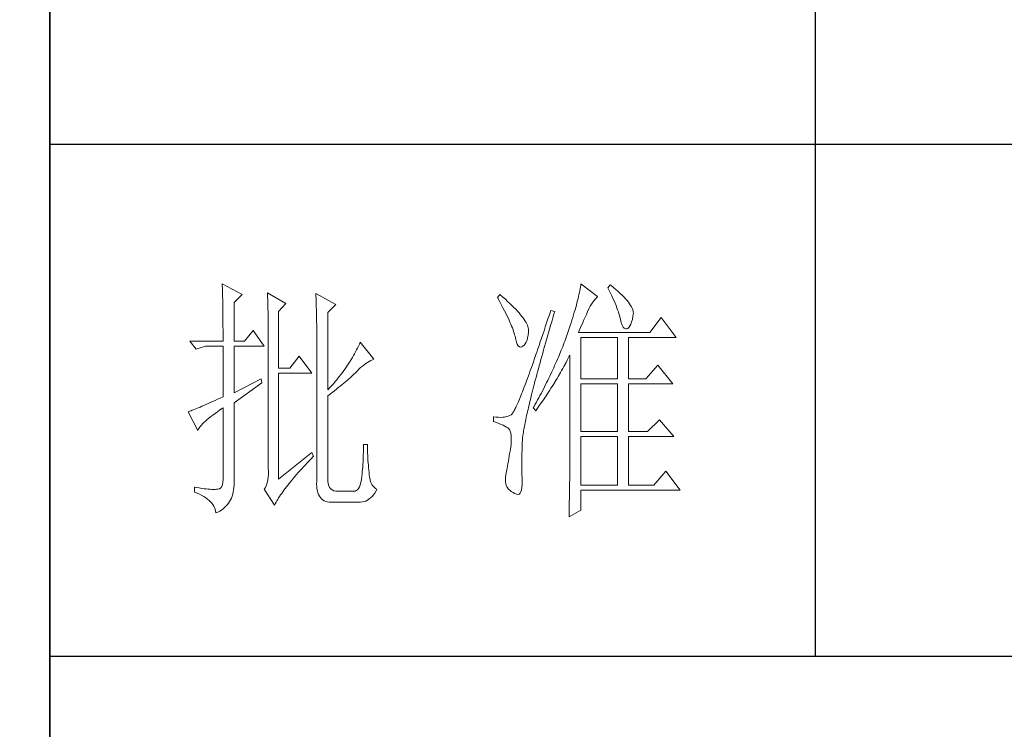
# Model space of a CAD drawing. Units: millimetres. Extents: x 26099 to 64645, y -28696 to -26367.
# Drawn here: x 29113 to 29269, y -28185 to -28072 of the extents above; entities that cross this region are included whole.
import ezdxf

# ---------------------------------------------------------------- set-up
doc = ezdxf.new("R2010")
doc.units = ezdxf.units.MM
doc.layers.add('轮廓线', color=7, linetype='Continuous', lineweight=25)

# ---------------------------------------------------------------- blocks, each defined once
blk = doc.blocks.new('文字')
blk.add_line((3870.01, 1145.22), (3870.01, 643.97))
at = {"layer": '轮廓线', "color": 7, "lineweight": 0}
for p, q in [((3753.84, 716.94), (3753.85, 716.52)), ((3757.72, 714.8), (3753.84, 716.94)), ((3753.85, 716.52), (3753.86, 716.1)), ((3753.86, 716.1), (3753.87, 715.67)), ((3823.96, 715.96), (3823.89, 715.6)), ((3824.01, 716.3), (3823.96, 715.96)), ((3824.07, 716.63), (3824.01, 716.3)), ((3824.11, 716.94), (3824.07, 716.63)), ((3827.37, 714.42), (3824.11, 716.94)), ((3829.86, 716.75), (3829.4, 716.17)), ((3829.4, 716.17), (3829.67, 715.61)), ((3829.98, 716.66), (3829.86, 716.75)), ((3830.49, 716.23), (3829.98, 716.66)), ((3830.96, 715.83), (3830.49, 716.23)), ((3831.41, 715.44), (3830.96, 715.83)), ((3753.87, 715.67), (3753.88, 715.23)), ((3753.88, 715.23), (3753.9, 714.79)), ((3753.9, 714.79), (3753.91, 714.34)), ((3753.91, 714.34), (3753.92, 713.89)), ((3753.92, 713.89), (3753.92, 713.43)), ((3756.17, 713.25), (3757.72, 714.8)), ((3762.7, 715.19), (3762.72, 714.75)), ((3766.27, 713.05), (3762.7, 715.19)), ((3762.72, 714.75), (3762.73, 714.29)), ((3762.73, 714.29), (3762.75, 713.83)), ((3772.18, 715), (3772.2, 714.52)), ((3776.07, 712.86), (3772.18, 715)), ((3772.2, 714.52), (3772.22, 714.03)), ((3772.22, 714.03), (3772.24, 713.55)), ((3808.25, 714.8), (3807.79, 714.22)), ((3807.79, 714.22), (3808.09, 713.67)), ((3808.82, 714.32), (3808.25, 714.8)), ((3809.31, 713.9), (3808.82, 714.32)), ((3809.76, 713.48), (3809.31, 713.9)), ((3823.55, 714.06), (3823.44, 713.63)), ((3823.64, 714.46), (3823.55, 714.06)), ((3823.73, 714.85), (3823.64, 714.46)), ((3823.81, 715.23), (3823.73, 714.85)), ((3823.89, 715.6), (3823.81, 715.23)), ((3826.68, 713.67), (3826.94, 713.99)), ((3826.94, 713.99), (3827.22, 714.27)), ((3827.22, 714.27), (3827.37, 714.42)), ((3829.67, 715.61), (3829.92, 715.07)), ((3829.92, 715.07), (3830.17, 714.56)), ((3830.17, 714.56), (3830.39, 714.06)), ((3830.39, 714.06), (3830.61, 713.58)), ((3831.82, 715.05), (3831.41, 715.44)), ((3832.2, 714.68), (3831.82, 715.05)), ((3832.56, 714.32), (3832.2, 714.68)), ((3832.88, 713.97), (3832.56, 714.32)), ((3833.17, 713.63), (3832.88, 713.97)), ((3753.92, 713.43), (3753.93, 712.96)), ((3753.93, 712.96), (3753.94, 712.49)), ((3753.94, 712.49), (3753.95, 712.02)), ((3753.95, 712.02), (3753.96, 711.53)), ((3756.17, 705.67), (3756.17, 713.25)), ((3762.75, 713.83), (3762.76, 713.37)), ((3762.76, 713.37), (3762.78, 712.9)), ((3762.78, 712.9), (3762.79, 712.43)), ((3762.79, 712.43), (3762.8, 711.95)), ((3762.8, 711.95), (3762.81, 711.47)), ((3764.87, 711.5), (3766.27, 713.05)), ((3772.24, 713.55), (3772.26, 713.07)), ((3772.26, 713.07), (3772.31, 711.13)), ((3774.52, 711.3), (3776.07, 712.86)), ((3808.09, 713.67), (3808.38, 713.14)), ((3808.38, 713.14), (3808.65, 712.62)), ((3808.65, 712.62), (3808.91, 712.11)), ((3808.91, 712.11), (3809.16, 711.63)), ((3810.19, 713.08), (3809.76, 713.48)), ((3810.6, 712.69), (3810.19, 713.08)), ((3810.99, 712.31), (3810.6, 712.69)), ((3811.34, 711.93), (3810.99, 712.31)), ((3811.68, 711.57), (3811.34, 711.93)), ((3823.09, 712.3), (3822.96, 711.83)), ((3823.22, 712.76), (3823.09, 712.3)), ((3823.33, 713.2), (3823.22, 712.76)), ((3823.44, 713.63), (3823.33, 713.2)), ((3825.51, 711.69), (3825.72, 712.14)), ((3825.72, 712.14), (3825.94, 712.57)), ((3825.94, 712.57), (3826.18, 712.96)), ((3826.18, 712.96), (3826.42, 713.33)), ((3826.42, 713.33), (3826.68, 713.67)), ((3830.61, 713.58), (3830.81, 713.12)), ((3830.81, 713.12), (3830.99, 712.67)), ((3830.99, 712.67), (3831.16, 712.25)), ((3831.16, 712.25), (3831.31, 711.84)), ((3833.43, 713.31), (3833.17, 713.63)), ((3833.66, 713), (3833.43, 713.31)), ((3833.85, 712.7), (3833.66, 713)), ((3834.02, 712.41), (3833.85, 712.7)), ((3834.16, 712.13), (3834.02, 712.41)), ((3834.26, 711.86), (3834.16, 712.13)), ((3753.96, 711.53), (3753.96, 711.05)), ((3753.96, 711.05), (3753.97, 710.55)), ((3753.97, 710.55), (3753.97, 710.05)), ((3753.97, 710.05), (3753.97, 709.55)), ((3762.81, 711.47), (3762.82, 710.99)), ((3762.82, 710.99), (3762.83, 710.5)), ((3762.83, 710.5), (3762.84, 710.01)), ((3762.84, 710.01), (3762.84, 709.51)), ((3764.87, 700.42), (3764.87, 711.5)), ((3772.31, 711.13), (3772.31, 710.65)), ((3772.31, 710.65), (3772.32, 710.17)), ((3772.32, 710.17), (3772.33, 709.69)), ((3774.52, 696.14), (3774.52, 711.3)), ((3809.16, 711.63), (3809.4, 711.15)), ((3809.4, 711.15), (3809.62, 710.7)), ((3809.62, 710.7), (3809.83, 710.25)), ((3809.83, 710.25), (3810.03, 709.83)), ((3811.99, 711.23), (3811.68, 711.57)), ((3812.28, 710.88), (3811.99, 711.23)), ((3812.54, 710.55), (3812.28, 710.88)), ((3812.78, 710.23), (3812.54, 710.55)), ((3813, 709.93), (3812.78, 710.23)), ((3817.66, 710.06), (3817.4, 709.27)), ((3817.93, 710.87), (3817.66, 710.06)), ((3818.2, 711.69), (3817.93, 710.87)), ((3818.98, 711.5), (3818.2, 711.69)), ((3818.39, 709.49), (3818.6, 710.23)), ((3818.6, 710.23), (3818.82, 710.98)), ((3818.82, 710.98), (3818.98, 711.5)), ((3822.52, 710.34), (3822.36, 709.81)), ((3822.67, 710.85), (3822.52, 710.34)), ((3822.82, 711.34), (3822.67, 710.85)), ((3822.96, 711.83), (3822.82, 711.34)), ((3824.65, 709.73), (3824.83, 710.15)), ((3824.83, 710.15), (3825.01, 710.55)), ((3825.01, 710.55), (3825.18, 710.94)), ((3825.18, 710.94), (3825.34, 711.31)), ((3825.34, 711.31), (3825.5, 711.67)), ((3825.5, 711.67), (3825.51, 711.69)), ((3831.31, 711.84), (3831.45, 711.45)), ((3831.45, 711.45), (3831.57, 711.08)), ((3831.57, 711.08), (3831.68, 710.73)), ((3831.68, 710.73), (3831.77, 710.4)), ((3831.77, 710.4), (3831.85, 710.09)), ((3831.85, 710.09), (3831.88, 709.94)), ((3834.19, 709.95), (3834.31, 710.51)), ((3834.33, 711.61), (3834.26, 711.86)), ((3834.31, 710.51), (3834.37, 710.92)), ((3834.38, 711.37), (3834.33, 711.61)), ((3834.37, 710.92), (3834.39, 711.13)), ((3834.39, 711.13), (3834.38, 711.37)), ((3839.81, 710.33), (3837.64, 707.42)), ((3842.77, 706.44), (3839.81, 710.33)), ((3753.97, 709.55), (3753.98, 709.04)), ((3753.98, 709.04), (3753.98, 708.52)), ((3753.98, 708.52), (3753.99, 708)), ((3762.84, 709.51), (3762.84, 709.01)), ((3762.84, 709.01), (3762.85, 708.51)), ((3762.85, 708.51), (3762.85, 708)), ((3772.33, 709.69), (3772.34, 708.72)), ((3772.34, 708.72), (3772.34, 708.24)), ((3772.34, 708.24), (3772.34, 708)), ((3810.03, 709.83), (3810.21, 709.42)), ((3810.21, 709.42), (3810.38, 709.02)), ((3810.38, 709.02), (3810.54, 708.64)), ((3810.54, 708.64), (3810.68, 708.27)), ((3810.68, 708.27), (3810.81, 707.92)), ((3813.19, 709.63), (3813, 709.93)), ((3813.36, 709.34), (3813.19, 709.63)), ((3813.5, 709.06), (3813.36, 709.34)), ((3813.62, 708.8), (3813.5, 709.06)), ((3813.71, 708.54), (3813.62, 708.8)), ((3813.78, 708.29), (3813.71, 708.54)), ((3813.83, 708.05), (3813.78, 708.29)), ((3813.85, 707.83), (3813.83, 708.05)), ((3817.14, 708.49), (3816.89, 707.73)), ((3817.4, 709.27), (3817.14, 708.49)), ((3817.97, 708.04), (3818.17, 708.76)), ((3818.17, 708.76), (3818.39, 709.49)), ((3821.83, 708.17), (3821.63, 707.59)), ((3822.01, 708.73), (3821.83, 708.17)), ((3822.19, 709.28), (3822.01, 708.73)), ((3822.36, 709.81), (3822.19, 709.28)), ((3823.86, 707.91), (3824.06, 708.39)), ((3824.06, 708.39), (3824.26, 708.85)), ((3824.26, 708.85), (3824.46, 709.3)), ((3824.46, 709.3), (3824.65, 709.73)), ((3831.88, 709.94), (3832.03, 709.32)), ((3832.03, 709.32), (3832.2, 708.83)), ((3832.2, 708.83), (3832.38, 708.46)), ((3832.38, 708.46), (3832.59, 708.21)), ((3832.59, 708.21), (3832.82, 708.09)), ((3832.82, 708.09), (3833.06, 708.1)), ((3833.06, 708.1), (3833.28, 708.19)), ((3833.28, 708.19), (3833.51, 708.4)), ((3833.51, 708.4), (3833.71, 708.69)), ((3833.71, 708.69), (3833.89, 709.04)), ((3833.89, 709.04), (3834.05, 709.46)), ((3834.05, 709.46), (3834.19, 709.95)), ((3753.99, 708), (3753.99, 707.47)), ((3753.99, 707.47), (3753.99, 706.94)), ((3753.99, 706.94), (3753.99, 705.67)), ((3759.9, 707.8), (3758.19, 705.67)), ((3762.08, 704.7), (3759.9, 707.8)), ((3762.85, 708), (3762.85, 707.48)), ((3762.85, 707.48), (3762.85, 680.78)), ((3772.34, 708), (3772.34, 678.25)), ((3810.81, 707.92), (3810.93, 707.59)), ((3810.93, 707.59), (3811.03, 707.27)), ((3811.03, 707.27), (3811.12, 706.96)), ((3811.12, 706.96), (3811.2, 706.67)), ((3811.2, 706.67), (3811.21, 706.64)), ((3811.21, 706.64), (3811.33, 706.01)), ((3813.55, 705.87), (3813.68, 706.33)), ((3813.68, 706.33), (3813.77, 706.86)), ((3813.77, 706.86), (3813.84, 707.45)), ((3813.84, 707.45), (3813.85, 707.61)), ((3813.85, 707.61), (3813.85, 707.83)), ((3816.39, 706.26), (3816.15, 705.56)), ((3816.63, 706.99), (3816.39, 706.26)), ((3816.89, 707.73), (3816.63, 706.99)), ((3817.37, 705.96), (3817.56, 706.64)), ((3817.56, 706.64), (3817.76, 707.34)), ((3817.76, 707.34), (3817.97, 708.04)), ((3821.16, 706.23), (3821.01, 705.83)), ((3821.31, 706.64), (3821.16, 706.23)), ((3821.44, 707), (3821.31, 706.64)), ((3821.63, 707.59), (3821.44, 707)), ((3823.64, 707.42), (3823.86, 707.91)), ((3837.64, 707.42), (3823.64, 707.42)), ((3824.11, 698.28), (3824.11, 706.44)), ((3824.11, 706.44), (3831.26, 706.44)), ((3831.26, 706.44), (3831.26, 698.28)), ((3833.44, 698.28), (3833.44, 706.44)), ((3833.44, 706.44), (3842.77, 706.44)), ((3747.46, 705.67), (3748.71, 704.11)), ((3747.46, 705.67), (3753.99, 705.67)), ((3748.71, 704.11), (3750.57, 704.7)), ((3750.57, 704.7), (3753.99, 704.7)), ((3753.99, 704.7), (3753.99, 694.78)), ((3756.17, 705.67), (3758.19, 705.67)), ((3756.17, 695.56), (3756.17, 704.7)), ((3756.17, 704.7), (3762.08, 704.7)), ((3780.35, 704.34), (3780.16, 703.97)), ((3780.54, 704.72), (3780.35, 704.34)), ((3780.72, 705.09), (3780.54, 704.72)), ((3780.89, 705.47), (3780.72, 705.09)), ((3783.53, 702.17), (3780.89, 705.47)), ((3811.33, 706.01), (3811.48, 705.49)), ((3811.48, 705.49), (3811.65, 705.08)), ((3811.65, 705.08), (3811.84, 704.78)), ((3811.84, 704.78), (3812.05, 704.6)), ((3812.05, 704.6), (3812.27, 704.52)), ((3812.27, 704.52), (3812.52, 704.56)), ((3812.52, 704.56), (3812.76, 704.7)), ((3812.76, 704.7), (3813, 704.89)), ((3813, 704.89), (3813.22, 705.15)), ((3813.22, 705.15), (3813.4, 705.48)), ((3813.4, 705.48), (3813.55, 705.87)), ((3815.68, 704.19), (3815.46, 703.54)), ((3815.92, 704.87), (3815.68, 704.19)), ((3816.15, 705.56), (3815.92, 704.87)), ((3816.8, 703.97), (3816.99, 704.62)), ((3816.99, 704.62), (3817.17, 705.28)), ((3817.17, 705.28), (3817.37, 705.96)), ((3820.37, 704.2), (3820.21, 703.79)), ((3820.54, 704.61), (3820.37, 704.2)), ((3820.7, 705.02), (3820.54, 704.61)), ((3820.86, 705.42), (3820.7, 705.02)), ((3821.01, 705.83), (3820.86, 705.42)), ((3768.92, 702.75), (3767.05, 700.42)), ((3771.4, 699.45), (3768.92, 702.75)), ((3779.34, 702.48), (3779.11, 702.11)), ((3779.55, 702.85), (3779.34, 702.48)), ((3779.76, 703.22), (3779.55, 702.85)), ((3779.96, 703.59), (3779.76, 703.22)), ((3780.16, 703.97), (3779.96, 703.59)), ((3815.02, 702.27), (3814.81, 701.67)), ((3815.24, 702.9), (3815.02, 702.27)), ((3815.46, 703.54), (3815.24, 702.9)), ((3816.27, 702.07), (3816.44, 702.69)), ((3816.44, 702.69), (3816.62, 703.33)), ((3816.62, 703.33), (3816.8, 703.97)), ((3819.7, 702.56), (3819.52, 702.15)), ((3820.04, 703.38), (3819.7, 702.56)), ((3820.21, 703.79), (3820.04, 703.38)), ((3821.41, 701.94), (3821.63, 702.34)), ((3821.63, 702.34), (3821.84, 702.75)), ((3821.84, 702.75), (3821.93, 702.95)), ((3821.93, 702.95), (3821.93, 680.53)), ((3767.05, 700.42), (3764.87, 700.42)), ((3778.16, 700.65), (3777.91, 700.28)), ((3778.41, 701.01), (3778.16, 700.65)), ((3778.65, 701.38), (3778.41, 701.01)), ((3778.88, 701.74), (3778.65, 701.38)), ((3779.11, 702.11), (3778.88, 701.74)), ((3780.61, 700.18), (3780.95, 700.5)), ((3780.95, 700.5), (3781.29, 700.79)), ((3781.29, 700.79), (3781.63, 701.06)), ((3781.63, 701.06), (3781.96, 701.31)), ((3781.96, 701.31), (3782.29, 701.53)), ((3782.29, 701.53), (3782.62, 701.73)), ((3782.62, 701.73), (3782.94, 701.9)), ((3782.94, 701.9), (3783.26, 702.06)), ((3783.26, 702.06), (3783.53, 702.17)), ((3814.4, 700.51), (3814.2, 699.96)), ((3814.6, 701.08), (3814.4, 700.51)), ((3814.81, 701.67), (3814.6, 701.08)), ((3815.78, 700.27), (3815.94, 700.86)), ((3815.94, 700.86), (3816.1, 701.46)), ((3816.1, 701.46), (3816.27, 702.07)), ((3818.78, 700.49), (3818.59, 700.08)), ((3818.97, 700.9), (3818.78, 700.49)), ((3819.16, 701.32), (3818.97, 700.9)), ((3819.34, 701.73), (3819.16, 701.32)), ((3819.52, 702.15), (3819.34, 701.73)), ((3820.55, 700.33), (3820.77, 700.73)), ((3820.77, 700.73), (3821.2, 701.53)), ((3821.2, 701.53), (3821.41, 701.94)), ((3839.19, 701), (3836.86, 698.28)), ((3842.15, 697.31), (3839.19, 701)), ((3764.87, 678.64), (3764.87, 699.45)), ((3764.87, 699.45), (3771.4, 699.45)), ((3776.56, 698.49), (3776.27, 698.13)), ((3776.84, 698.84), (3776.56, 698.49)), ((3777.12, 699.2), (3776.84, 698.84)), ((3777.39, 699.56), (3777.12, 699.2)), ((3777.65, 699.92), (3777.39, 699.56)), ((3777.91, 700.28), (3777.65, 699.92)), ((3778.59, 698.27), (3778.87, 698.52)), ((3778.87, 698.52), (3779.14, 698.76)), ((3779.14, 698.76), (3779.39, 698.99)), ((3779.39, 698.99), (3779.63, 699.21)), ((3779.63, 699.21), (3779.86, 699.43)), ((3779.86, 699.43), (3780.07, 699.64)), ((3780.07, 699.64), (3780.27, 699.83)), ((3780.27, 699.83), (3780.61, 700.18)), ((3813.82, 698.9), (3813.64, 698.4)), ((3814.01, 699.42), (3813.82, 698.9)), ((3814.2, 699.96), (3814.01, 699.42)), ((3815.18, 698.02), (3815.32, 698.57)), ((3815.32, 698.57), (3815.47, 699.13)), ((3815.47, 699.13), (3815.62, 699.69)), ((3815.62, 699.69), (3815.78, 700.27)), ((3817.8, 698.41), (3817.6, 697.99)), ((3818.01, 698.82), (3817.8, 698.41)), ((3818.4, 699.66), (3818.01, 698.82)), ((3818.59, 700.08), (3818.4, 699.66)), ((3819.43, 698.37), (3819.66, 698.76)), ((3819.66, 698.76), (3820.11, 699.54)), ((3820.11, 699.54), (3820.33, 699.93)), ((3820.33, 699.93), (3820.55, 700.33)), ((3761.46, 698.28), (3756.17, 695.56)), ((3756.17, 693.61), (3761.61, 697.5)), ((3761.61, 697.5), (3761.46, 698.28)), ((3775.05, 696.72), (3774.52, 696.14)), ((3775.36, 697.07), (3775.05, 696.72)), ((3775.67, 697.42), (3775.36, 697.07)), ((3775.97, 697.78), (3775.67, 697.42)), ((3776.27, 698.13), (3775.97, 697.78)), ((3776.2, 696.29), (3776.58, 696.6)), ((3776.58, 696.6), (3776.95, 696.9)), ((3776.95, 696.9), (3777.31, 697.19)), ((3777.31, 697.19), (3777.65, 697.47)), ((3777.65, 697.47), (3777.97, 697.75)), ((3777.97, 697.75), (3778.29, 698.01)), ((3778.29, 698.01), (3778.59, 698.27)), ((3812.95, 696.56), (3812.79, 696.14)), ((3813.12, 697), (3812.95, 696.56)), ((3813.29, 697.45), (3813.12, 697)), ((3813.46, 697.91), (3813.29, 697.45)), ((3813.64, 698.4), (3813.46, 697.91)), ((3814.77, 696.45), (3814.9, 696.96)), ((3814.9, 696.96), (3815.04, 697.49)), ((3815.04, 697.49), (3815.18, 698.02)), ((3816.97, 696.73), (3816.75, 696.31)), ((3817.39, 697.57), (3816.97, 696.73)), ((3817.6, 697.99), (3817.39, 697.57)), ((3818.25, 696.45), (3818.49, 696.83)), ((3818.49, 696.83), (3818.73, 697.22)), ((3818.73, 697.22), (3819.19, 697.98)), ((3819.19, 697.98), (3819.43, 698.37)), ((3824.11, 698.28), (3831.26, 698.28)), ((3824.11, 687.97), (3824.11, 697.31)), ((3824.11, 697.31), (3831.26, 697.31)), ((3831.26, 697.31), (3831.26, 687.97)), ((3833.44, 698.28), (3836.86, 698.28)), ((3833.44, 687.97), (3833.44, 697.31)), ((3833.44, 697.31), (3842.15, 697.31)), ((3753.99, 694.78), (3753.45, 694.53)), ((3774.52, 694.97), (3774.96, 695.31)), ((3774.52, 678.64), (3774.52, 694.97)), ((3774.96, 695.31), (3775.38, 695.65)), ((3775.38, 695.65), (3775.8, 695.97)), ((3775.8, 695.97), (3776.2, 696.29)), ((3812.2, 694.65), (3812.06, 694.31)), ((3812.34, 694.99), (3812.2, 694.65)), ((3812.49, 695.36), (3812.34, 694.99)), ((3812.64, 695.74), (3812.49, 695.36)), ((3812.79, 696.14), (3812.64, 695.74)), ((3814.27, 694.5), (3814.39, 694.97)), ((3814.39, 694.97), (3814.51, 695.45)), ((3814.51, 695.45), (3814.64, 695.95)), ((3814.64, 695.95), (3814.77, 696.45)), ((3815.86, 694.61), (3815.63, 694.19)), ((3816.09, 695.04), (3815.86, 694.61)), ((3816.32, 695.46), (3816.09, 695.04)), ((3816.75, 696.31), (3816.32, 695.46)), ((3816.79, 694.22), (3817.04, 694.59)), ((3817.04, 694.59), (3817.28, 694.96)), ((3817.28, 694.96), (3817.53, 695.33)), ((3817.53, 695.33), (3817.77, 695.7)), ((3817.77, 695.7), (3818.01, 696.08)), ((3818.01, 696.08), (3818.25, 696.45)), ((3749.14, 692.64), (3748.82, 692.5)), ((3749.48, 692.78), (3749.14, 692.64)), ((3749.85, 692.94), (3749.48, 692.78)), ((3750.23, 693.1), (3749.85, 692.94)), ((3750.63, 693.28), (3750.23, 693.1)), ((3751.05, 693.46), (3750.63, 693.28)), ((3751.49, 693.66), (3751.05, 693.46)), ((3751.95, 693.86), (3751.49, 693.66)), ((3752.43, 694.08), (3751.95, 693.86)), ((3752.93, 694.3), (3752.43, 694.08)), ((3753.45, 694.53), (3752.93, 694.3)), ((3753.88, 692.57), (3753.99, 692.64)), ((3753.99, 692.64), (3753.99, 678.64)), ((3756.17, 678.45), (3756.17, 693.61)), ((3811.34, 692.68), (3811.23, 692.47)), ((3811.45, 692.91), (3811.34, 692.68)), ((3811.56, 693.16), (3811.45, 692.91)), ((3811.68, 693.42), (3811.56, 693.16)), ((3811.8, 693.7), (3811.68, 693.42)), ((3811.93, 694), (3811.8, 693.7)), ((3812.06, 694.31), (3811.93, 694)), ((3813.75, 692.3), (3813.84, 692.72)), ((3813.84, 692.72), (3813.95, 693.14)), ((3813.95, 693.14), (3814.05, 693.59)), ((3814.05, 693.59), (3814.16, 694.04)), ((3814.16, 694.04), (3814.27, 694.5)), ((3814.93, 692.91), (3814.78, 692.64)), ((3814.78, 692.64), (3815.25, 692.06)), ((3815.17, 693.34), (3814.93, 692.91)), ((3815.41, 693.76), (3815.17, 693.34)), ((3815.25, 692.06), (3815.77, 692.77)), ((3815.63, 694.19), (3815.41, 693.76)), ((3815.77, 692.77), (3816.03, 693.13)), ((3816.03, 693.13), (3816.53, 693.86)), ((3816.53, 693.86), (3816.79, 694.22)), ((3747.28, 691.91), (3747.15, 691.86)), ((3747.15, 691.86), (3749.02, 688.17)), ((3747.49, 691.98), (3747.28, 691.91)), ((3747.72, 692.07), (3747.49, 691.98)), ((3747.96, 692.16), (3747.72, 692.07)), ((3748.23, 692.27), (3747.96, 692.16)), ((3748.51, 692.38), (3748.23, 692.27)), ((3748.82, 692.5), (3748.51, 692.38)), ((3751.21, 690.61), (3751.58, 690.91)), ((3751.58, 690.91), (3751.98, 691.22)), ((3751.98, 691.22), (3752.42, 691.54)), ((3752.42, 691.54), (3752.88, 691.87)), ((3752.88, 691.87), (3753.37, 692.21)), ((3753.37, 692.21), (3753.88, 692.57)), ((3807.01, 690.89), (3807.01, 689.92)), ((3807.08, 690.88), (3807.01, 690.89)), ((3807.54, 690.81), (3807.08, 690.88)), ((3807.98, 690.77), (3807.54, 690.81)), ((3808.4, 690.76), (3807.98, 690.77)), ((3808.79, 690.78), (3808.4, 690.76)), ((3809.16, 690.82), (3808.79, 690.78)), ((3809.51, 690.9), (3809.16, 690.82)), ((3809.84, 691), (3809.51, 690.9)), ((3810.15, 691.12), (3809.84, 691)), ((3810.43, 691.28), (3810.15, 691.12)), ((3810.45, 691.29), (3810.43, 691.28)), ((3810.51, 691.33), (3810.45, 691.29)), ((3810.57, 691.39), (3810.51, 691.33)), ((3810.64, 691.47), (3810.57, 691.39)), ((3810.71, 691.56), (3810.64, 691.47)), ((3810.79, 691.67), (3810.71, 691.56)), ((3810.87, 691.8), (3810.79, 691.67)), ((3810.95, 691.94), (3810.87, 691.8)), ((3811.04, 692.1), (3810.95, 691.94)), ((3811.14, 692.28), (3811.04, 692.1)), ((3811.23, 692.47), (3811.14, 692.28)), ((3813.32, 690.37), (3813.4, 690.73)), ((3813.4, 690.73), (3813.48, 691.11)), ((3813.48, 691.11), (3813.56, 691.49)), ((3813.56, 691.49), (3813.66, 691.89)), ((3813.66, 691.89), (3813.75, 692.3)), ((3749.23, 688.57), (3749.37, 688.79)), ((3749.37, 688.79), (3749.55, 689.02)), ((3749.55, 689.02), (3749.76, 689.26)), ((3749.76, 689.26), (3749.99, 689.51)), ((3749.99, 689.51), (3750.25, 689.77)), ((3750.25, 689.77), (3750.54, 690.04)), ((3750.54, 690.04), (3750.86, 690.32)), ((3750.86, 690.32), (3751.21, 690.61)), ((3807.01, 689.92), (3807.55, 689.74)), ((3807.55, 689.74), (3808.04, 689.57)), ((3808.04, 689.57), (3808.48, 689.39)), ((3808.48, 689.39), (3808.88, 689.21)), ((3808.88, 689.21), (3809.23, 689.04)), ((3809.23, 689.04), (3809.53, 688.86)), ((3809.53, 688.86), (3809.78, 688.68)), ((3812.99, 688.7), (3813.05, 689.01)), ((3813.05, 689.01), (3813.11, 689.33)), ((3813.11, 689.33), (3813.18, 689.67)), ((3813.18, 689.67), (3813.25, 690.01)), ((3813.25, 690.01), (3813.32, 690.37)), ((3839.5, 690.31), (3837.17, 687.97)), ((3842.3, 687), (3839.5, 690.31)), ((3749.02, 688.17), (3749.11, 688.36)), ((3749.11, 688.36), (3749.23, 688.57)), ((3809.78, 688.68), (3809.99, 688.51)), ((3809.99, 688.51), (3810.12, 688.36)), ((3810.12, 688.36), (3810.25, 688.03)), ((3810.25, 688.03), (3810.35, 687.65)), ((3810.35, 687.65), (3810.42, 687.21)), ((3810.42, 687.21), (3810.46, 686.73)), ((3812.7, 686.81), (3812.73, 687.05)), ((3812.73, 687.05), (3812.76, 687.3)), ((3812.76, 687.3), (3812.8, 687.56)), ((3812.8, 687.56), (3812.85, 687.82)), ((3812.85, 687.82), (3812.89, 688.1)), ((3812.89, 688.1), (3812.94, 688.4)), ((3812.94, 688.4), (3812.99, 688.7)), ((3824.11, 687.97), (3831.26, 687.97)), ((3824.11, 677.47), (3824.11, 687)), ((3824.11, 687), (3831.26, 687)), ((3831.26, 687), (3831.26, 677.47)), ((3833.44, 687.97), (3837.17, 687.97)), ((3833.44, 677.47), (3833.44, 687)), ((3833.44, 687), (3842.3, 687)), ((3781.51, 684.94), (3781.5, 684.43)), ((3782.29, 685.44), (3781.51, 685.44)), ((3781.51, 685.44), (3781.51, 684.94)), ((3782.29, 685.28), (3782.29, 685.44)), ((3782.29, 684.77), (3782.29, 685.28)), ((3810.37, 685.01), (3810.3, 684.56)), ((3810.43, 685.44), (3810.37, 685.01)), ((3810.44, 685.62), (3810.43, 685.44)), ((3810.47, 686.2), (3810.44, 685.62)), ((3810.46, 686.73), (3810.47, 686.2)), ((3812.57, 684.33), (3812.59, 684.91)), ((3812.59, 684.91), (3812.6, 685.44)), ((3812.6, 685.44), (3812.61, 685.61)), ((3812.61, 685.78), (3812.62, 685.97)), ((3812.61, 685.61), (3812.61, 685.78)), ((3812.62, 685.97), (3812.64, 686.16)), ((3812.64, 686.16), (3812.65, 686.37)), ((3812.65, 686.37), (3812.68, 686.58)), ((3812.68, 686.58), (3812.7, 686.81)), ((3771.4, 683.89), (3764.87, 678.64)), ((3771.27, 682.66), (3771.68, 683.07)), ((3771.71, 683.11), (3771.4, 683.89)), ((3771.68, 683.07), (3771.71, 683.11)), ((3781.48, 683.44), (3781.46, 682.94)), ((3781.49, 683.93), (3781.48, 683.44)), ((3781.5, 684.43), (3781.49, 683.93)), ((3782.3, 684.27), (3782.29, 684.77)), ((3782.32, 683.77), (3782.3, 684.27)), ((3782.33, 683.28), (3782.32, 683.77)), ((3782.36, 682.79), (3782.33, 683.28)), ((3810.07, 683.18), (3809.99, 682.7)), ((3810.15, 683.65), (3810.07, 683.18)), ((3810.22, 684.11), (3810.15, 683.65)), ((3810.3, 684.56), (3810.22, 684.11)), ((3812.54, 683.22), (3812.56, 683.77)), ((3812.54, 682.69), (3812.54, 683.22)), ((3812.56, 683.77), (3812.57, 684.33)), ((3769.4, 680.68), (3769.76, 681.07)), ((3769.76, 681.07), (3770.12, 681.46)), ((3770.12, 681.46), (3770.49, 681.85)), ((3770.49, 681.85), (3770.88, 682.25)), ((3770.88, 682.25), (3771.27, 682.66)), ((3781.39, 681.5), (3781.36, 681.03)), ((3781.42, 681.98), (3781.39, 681.5)), ((3781.44, 682.46), (3781.42, 681.98)), ((3781.46, 682.94), (3781.44, 682.46)), ((3782.38, 682.31), (3782.36, 682.79)), ((3782.42, 681.84), (3782.38, 682.31)), ((3782.46, 681.37), (3782.42, 681.84)), ((3782.5, 680.91), (3782.46, 681.37)), ((3809.73, 681.22), (3809.65, 680.78)), ((3809.82, 681.72), (3809.73, 681.22)), ((3809.91, 682.21), (3809.82, 681.72)), ((3809.99, 682.7), (3809.91, 682.21)), ((3812.53, 682.18), (3812.54, 682.69)), ((3812.53, 681.68), (3812.53, 682.18)), ((3812.53, 680.73), (3812.53, 681.68)), ((3762.87, 679.59), (3762.84, 679.06)), ((3762.85, 680.78), (3762.87, 680.17)), ((3762.87, 680.17), (3762.87, 679.59)), ((3767.78, 678.84), (3768.08, 679.2)), ((3768.08, 679.2), (3768.4, 679.56)), ((3768.4, 679.56), (3768.72, 679.93)), ((3768.72, 679.93), (3769.06, 680.3)), ((3769.06, 680.3), (3769.4, 680.68)), ((3781.2, 679.22), (3781.12, 678.59)), ((3781.24, 679.64), (3781.2, 679.22)), ((3781.28, 680.1), (3781.24, 679.64)), ((3781.32, 680.56), (3781.28, 680.1)), ((3781.36, 681.03), (3781.32, 680.56)), ((3782.54, 680.45), (3782.5, 680.91)), ((3782.6, 680), (3782.54, 680.45)), ((3782.65, 679.45), (3782.6, 680)), ((3782.73, 678.91), (3782.65, 679.45)), ((3809.42, 679.55), (3809.36, 679.01)), ((3809.52, 680.14), (3809.42, 679.55)), ((3809.65, 680.78), (3809.52, 680.14)), ((3812.54, 680.28), (3812.53, 680.73)), ((3812.54, 679.84), (3812.54, 680.28)), ((3812.55, 679.42), (3812.54, 679.84)), ((3812.57, 679.01), (3812.55, 679.42)), ((3821.92, 679.29), (3821.91, 678.91)), ((3821.93, 679.97), (3821.92, 679.65)), ((3821.92, 679.65), (3821.92, 679.29)), ((3821.93, 680.53), (3821.93, 680.26)), ((3821.93, 680.26), (3821.93, 679.97)), ((3840.74, 680.2), (3838.41, 677.47)), ((3843.55, 676.5), (3840.74, 680.2)), ((3753.74, 677.21), (3753.54, 676.94)), ((3753.88, 677.59), (3753.74, 677.21)), ((3753.96, 678.06), (3753.88, 677.59)), ((3753.99, 678.64), (3753.96, 678.06)), ((3756.12, 677.04), (3756.16, 677.51)), ((3756.16, 677.51), (3756.17, 678)), ((3756.17, 678), (3756.17, 678.45)), ((3762.46, 677.36), (3762.3, 677.03)), ((3762.59, 677.72), (3762.46, 677.36)), ((3762.7, 678.13), (3762.59, 677.72)), ((3762.78, 678.58), (3762.7, 678.13)), ((3762.84, 679.06), (3762.78, 678.58)), ((3766.4, 677.13), (3766.66, 677.46)), ((3766.66, 677.46), (3766.92, 677.8)), ((3766.92, 677.8), (3767.2, 678.14)), ((3767.2, 678.14), (3767.48, 678.49)), ((3767.48, 678.49), (3767.78, 678.84)), ((3772.34, 678.25), (3772.33, 677.73)), ((3772.33, 677.73), (3772.35, 677.24)), ((3772.35, 677.24), (3772.4, 676.78)), ((3774.53, 678.25), (3774.52, 678.64)), ((3774.59, 677.78), (3774.53, 678.25)), ((3774.71, 677.37), (3774.59, 677.78)), ((3774.88, 677.03), (3774.71, 677.37)), ((3780.88, 677.55), (3780.73, 677.15)), ((3781.01, 678.03), (3780.88, 677.55)), ((3781.12, 678.59), (3781.01, 678.03)), ((3782.84, 678.44), (3782.73, 678.91)), ((3782.98, 678.01), (3782.84, 678.44)), ((3783.15, 677.64), (3782.98, 678.01)), ((3783.35, 677.33), (3783.15, 677.64)), ((3783.59, 677.06), (3783.35, 677.33)), ((3809.36, 679.01), (3809.34, 678.53)), ((3809.34, 678.53), (3809.36, 678.1)), ((3809.36, 678.1), (3809.41, 677.73)), ((3809.41, 677.73), (3809.5, 677.4)), ((3809.5, 677.4), (3809.62, 677.13)), ((3812.54, 677.02), (3812.59, 677.6)), ((3812.59, 678.63), (3812.57, 679.01)), ((3812.6, 678.25), (3812.59, 678.63)), ((3812.59, 677.6), (3812.6, 678.25)), ((3821.9, 678.07), (3821.89, 677.6)), ((3821.89, 677.6), (3821.89, 677.1)), ((3821.91, 678.5), (3821.9, 678.07)), ((3821.91, 678.91), (3821.91, 678.5)), ((3831.26, 677.47), (3824.11, 677.47)), ((3838.41, 677.47), (3833.44, 677.47)), ((3748.4, 677.09), (3748.4, 676.11)), ((3748.8, 677.01), (3748.4, 677.09)), ((3748.4, 676.11), (3748.9, 675.91)), ((3749.32, 676.93), (3748.8, 677.01)), ((3748.9, 675.91), (3749.38, 675.69)), ((3749.81, 676.85), (3749.32, 676.93)), ((3749.38, 675.69), (3749.82, 675.47)), ((3750.27, 676.79), (3749.81, 676.85)), ((3749.82, 675.47), (3750.23, 675.24)), ((3750.7, 676.74), (3750.27, 676.79)), ((3751.1, 676.7), (3750.7, 676.74)), ((3751.48, 676.67), (3751.1, 676.7)), ((3751.82, 676.65), (3751.48, 676.67)), ((3752.14, 676.65), (3751.82, 676.65)), ((3752.42, 676.65), (3752.14, 676.65)), ((3752.68, 676.67), (3752.42, 676.65)), ((3752.9, 676.7), (3752.68, 676.67)), ((3752.97, 676.7), (3752.9, 676.7)), ((3753.28, 676.77), (3752.97, 676.7)), ((3753.54, 676.94), (3753.28, 676.77)), ((3755.62, 674.96), (3755.77, 675.34)), ((3755.77, 675.34), (3755.89, 675.74)), ((3755.89, 675.74), (3755.99, 676.15)), ((3755.99, 676.15), (3756.07, 676.58)), ((3756.07, 676.58), (3756.12, 677.04)), ((3762.12, 676.75), (3762.08, 676.7)), ((3762.08, 676.7), (3764.1, 673.59)), ((3762.3, 677.03), (3762.12, 676.75)), ((3764.88, 674.97), (3765.07, 675.26)), ((3765.07, 675.26), (3765.27, 675.56)), ((3765.27, 675.56), (3765.48, 675.86)), ((3765.48, 675.86), (3765.69, 676.17)), ((3765.69, 676.17), (3765.92, 676.49)), ((3765.92, 676.49), (3766.15, 676.81)), ((3766.15, 676.81), (3766.4, 677.13)), ((3772.4, 676.78), (3772.48, 676.36)), ((3772.48, 676.36), (3772.59, 675.98)), ((3772.59, 675.98), (3772.72, 675.64)), ((3772.72, 675.64), (3772.88, 675.33)), ((3772.88, 675.33), (3773.07, 675.05)), ((3775.1, 676.75), (3774.88, 677.03)), ((3775.37, 676.54), (3775.1, 676.75)), ((3775.69, 676.39), (3775.37, 676.54)), ((3776.07, 676.31), (3775.69, 676.39)), ((3779.49, 676.31), (3776.07, 676.31)), ((3779.56, 676.3), (3779.49, 676.31)), ((3779.85, 676.31), (3779.56, 676.3)), ((3780.1, 676.41), (3779.85, 676.31)), ((3780.34, 676.58), (3780.1, 676.41)), ((3780.54, 676.83), (3780.34, 676.58)), ((3780.73, 677.15), (3780.54, 676.83)), ((3782.89, 674.97), (3783.18, 675.25)), ((3783.18, 675.25), (3783.45, 675.58)), ((3783.45, 675.58), (3783.71, 675.94)), ((3783.86, 676.85), (3783.59, 677.06)), ((3783.71, 675.94), (3783.97, 676.35)), ((3784.15, 676.7), (3783.86, 676.85)), ((3783.97, 676.35), (3784.15, 676.7)), ((3809.62, 677.13), (3809.65, 677.09)), ((3809.65, 677.09), (3809.89, 676.77)), ((3809.89, 676.77), (3810.16, 676.48)), ((3810.16, 676.48), (3810.46, 676.24)), ((3810.46, 676.24), (3810.81, 676.02)), ((3810.81, 676.02), (3811.19, 675.84)), ((3811.19, 675.84), (3811.52, 675.72)), ((3811.52, 675.72), (3811.77, 675.68)), ((3811.77, 675.68), (3812, 675.74)), ((3812, 675.74), (3812.18, 675.9)), ((3812.18, 675.9), (3812.33, 676.17)), ((3812.33, 676.17), (3812.45, 676.54)), ((3812.45, 676.54), (3812.54, 677.02)), ((3821.86, 675.44), (3821.85, 674.83)), ((3821.87, 676.03), (3821.86, 675.44)), ((3821.88, 676.58), (3821.87, 676.03)), ((3821.89, 677.1), (3821.88, 676.58)), ((3824.11, 672.61), (3824.11, 676.5)), ((3824.11, 676.5), (3843.55, 676.5)), ((3750.23, 675.24), (3750.61, 675)), ((3750.61, 675), (3750.96, 674.75)), ((3750.96, 674.75), (3751.27, 674.49)), ((3751.27, 674.49), (3751.55, 674.23)), ((3751.55, 674.23), (3751.79, 673.96)), ((3751.79, 673.96), (3752.01, 673.68)), ((3752.01, 673.68), (3752.19, 673.39)), ((3752.19, 673.39), (3752.33, 673.09)), ((3754.29, 673.08), (3754.57, 673.35)), ((3754.57, 673.35), (3754.82, 673.64)), ((3754.82, 673.64), (3755.06, 673.94)), ((3755.06, 673.94), (3755.26, 674.26)), ((3755.26, 674.26), (3755.45, 674.6)), ((3755.45, 674.6), (3755.62, 674.96)), ((3764.1, 673.59), (3764.23, 673.85)), ((3764.23, 673.85), (3764.38, 674.12)), ((3764.38, 674.12), (3764.54, 674.4)), ((3764.54, 674.4), (3764.71, 674.68)), ((3764.71, 674.68), (3764.88, 674.97)), ((3773.07, 675.05), (3773.29, 674.81)), ((3773.29, 674.81), (3773.53, 674.61)), ((3773.53, 674.61), (3773.8, 674.44)), ((3773.8, 674.44), (3774.1, 674.31)), ((3774.1, 674.31), (3774.42, 674.22)), ((3774.42, 674.22), (3774.78, 674.16)), ((3774.78, 674.16), (3775.16, 674.14)), ((3775.16, 674.14), (3775.57, 674.15)), ((3775.57, 674.15), (3775.76, 674.17)), ((3775.76, 674.17), (3780.58, 674.17)), ((3780.58, 674.17), (3781.29, 674.19)), ((3780.58, 674.17), (3780.94, 674.16)), ((3780.94, 674.16), (3781.29, 674.19)), ((3781.29, 674.19), (3781.64, 674.26)), ((3781.64, 674.26), (3781.97, 674.37)), ((3781.97, 674.37), (3782.29, 674.53)), ((3782.29, 674.53), (3782.59, 674.73)), ((3782.59, 674.73), (3782.89, 674.97)), ((3821.82, 673.52), (3821.81, 672.83)), ((3821.84, 674.19), (3821.82, 673.52)), ((3821.85, 674.83), (3821.84, 674.19)), ((3752.33, 673.09), (3752.45, 672.79)), ((3752.45, 672.79), (3752.53, 672.47)), ((3752.53, 672.47), (3752.58, 672.15)), ((3752.58, 672.15), (3752.59, 672.03)), ((3752.59, 672.03), (3752.98, 672.2)), ((3752.98, 672.2), (3753.34, 672.4)), ((3753.34, 672.4), (3753.68, 672.61)), ((3753.68, 672.61), (3754, 672.84)), ((3754, 672.84), (3754.29, 673.08)), ((3821.78, 671.25), (3824.11, 672.61)), ((3821.79, 672.1), (3821.78, 671.34)), ((3821.81, 672.83), (3821.79, 672.1)), ((3821.78, 671.34), (3821.78, 671.25))]:
    blk.add_line(p, q, dxfattribs=at)
blk = doc.blocks.new('KFGFSCX')
for p, q in [((8003.812, -45882.239), (8003.812, -44533.439)), ((8003.812, -45882.239), (8003.812, -44533.439)), ((8171.788, -45539.414), (8003.812, -45539.414)), ((8171.788, -45539.414), (8003.812, -45539.414)), ((8003.812, -45587.535), (8171.788, -45587.535)), ((8003.812, -45587.535), (8171.788, -45587.535))]:
    blk.add_line(p, q)
blk.add_lwpolyline([(6232.588, -44533.439), (8003.812, -44533.439), (8003.812, -45882.239), (6232.588, -45882.239)], close=True)
blk.add_lwpolyline([(6232.588, -44533.439), (8003.812, -44533.439), (8003.812, -45882.239), (6232.588, -45882.239)], close=True)
blk.add_lwpolyline([(6232.588, -44533.439), (8003.812, -44533.439), (8003.812, -45882.239), (6232.588, -45882.239)], close=True)
blk.add_lwpolyline([(6232.588, -44533.439), (8003.812, -44533.439), (8003.812, -45882.239), (6232.588, -45882.239)], close=True)
at = {"layer": '轮廓线', "color": 0, "linetype": 'ByBlock', "lineweight": 13, "xscale": 0.48, "yscale": 0.48, "zscale": 0.48}
blk.add_blockref('文字', (6218.188, -45896.639), dxfattribs=at)
blk.add_blockref('文字', (6218.188, -45896.639), dxfattribs=at)

msp = doc.modelspace()

# ---------------------------------------------------------------- block references
at = {"xscale": 1.6905, "yscale": 1.6905, "zscale": 1.6905}
msp.add_blockref('KFGFSCX', (15586.85, 48892.54), dxfattribs=at)

doc.saveas('drawing.dxf')
